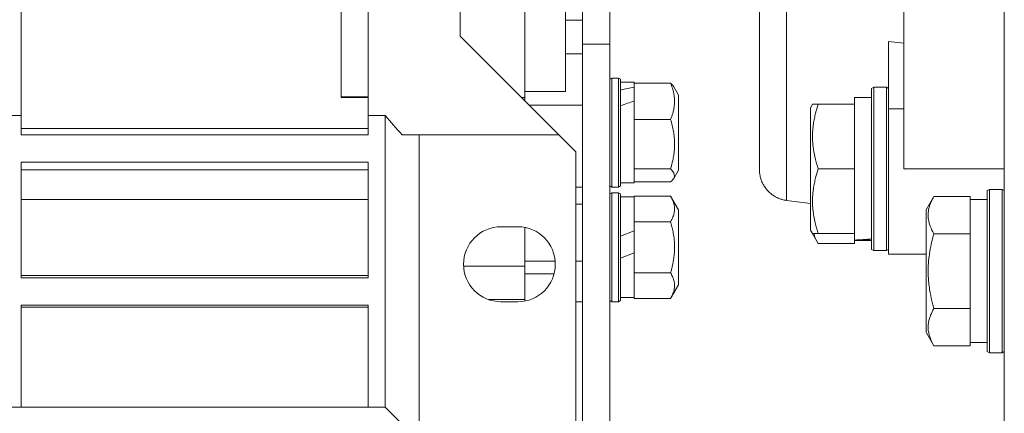
# Model space of a CAD drawing. Units: millimetres. Extents: x 0 to 21937, y -7 to 14850.
# Drawn here: x 3286 to 3431, y 8837 to 8895 of the extents above; entities that cross this region are included whole.
import ezdxf

# ---------------------------------------------------------------- set-up
doc = ezdxf.new("R2010")
doc.units = ezdxf.units.MM
doc.linetypes.add('K5LT_THIN', pattern=[0])
doc.layers.add('R', color=1, linetype='Continuous', true_color=0xff0000)
doc.layers.add('WELDING', color=7, linetype='Continuous', true_color=0xffffff)

msp = doc.modelspace()

# ---------------------------------------------------------------- linework, layer by layer
at = {"layer": 'R', "color": 7, "linetype": 'K5LT_THIN', "lineweight": 18}
for p, q in [((3430.87, 8793.39), (3430.87, 9053.79)), ((3368.87, 8986.29), (3368.87, 8891.12)), ((3372.87, 8986.29), (3372.87, 8891.12)), ((3394.87, 8872.72), (3394.87, 8964.86)), ((3416.12, 8964.79), (3416.12, 8872.79)), ((3286.37, 8918.79), (3286.37, 8880.63)), ((3337.37, 8912.05), (3337.37, 8880.63)), ((3350.87, 8912.05), (3350.87, 8892.29)), ((3333.37, 8883.3), (3333.37, 8896.5)), ((3360.37, 8883.3), (3360.37, 8896.5)), ((3366.37, 8890.66), (3366.37, 8897.16)), ((3368.87, 8894.62), (3366.37, 8894.62)), ((3350.87, 8892.29), (3365.37, 8877.79)), ((3413.87, 8891.5), (3413.87, 8881.63)), ((3416.12, 8891.28), (3413.87, 8891.5)), ((3366.37, 8890.66), (3366.37, 8884.16)), ((3368.87, 8891.12), (3368.87, 8789.62)), ((3368.87, 8891.12), (3372.87, 8891.12)), ((3372.87, 8891.12), (3372.87, 8809.16)), ((3366.37, 8889.67), (3368.87, 8889.67)), ((3373.17, 8886.13), (3372.87, 8885.96)), ((3374.17, 8886.13), (3373.17, 8886.13)), ((3373.17, 8870.13), (3373.17, 8886.13)), ((3374.17, 8886.13), (3374.47, 8885.96)), ((3374.17, 8870.13), (3374.17, 8886.13)), ((3374.17, 8886.13), (3374.47, 8885.96)), ((3374.47, 8870.3), (3374.47, 8885.96)), ((3374.47, 8885.53), (3376.47, 8885.53)), ((3376.47, 8885.53), (3376.47, 8885.38)), ((3381.82, 8885.38), (3376.47, 8885.38)), ((3376.47, 8885.23), (3376.47, 8885.38)), ((3376.47, 8885.23), (3376.47, 8884.79)), ((3376.47, 8884.44), (3376.47, 8884.79)), ((3376.47, 8882.76), (3376.47, 8884.44)), ((3382.27, 8884.86), (3382.97, 8883.64)), ((3411.67, 8884.79), (3411.37, 8884.61)), ((3411.37, 8884.61), (3411.37, 8860.96)), ((3411.67, 8884.79), (3411.67, 8860.79)), ((3411.67, 8884.79), (3413.57, 8884.79)), ((3413.57, 8884.79), (3413.87, 8884.61)), ((3413.57, 8884.79), (3413.57, 8860.79)), ((3333.37, 8883.36), (3337.37, 8883.36)), ((3333.37, 8883.3), (3337.37, 8883.3)), ((3360.37, 8883.3), (3359.86, 8883.3)), ((3360.37, 8884.16), (3366.37, 8884.16)), ((3360.37, 8882.79), (3360.37, 8883.3)), ((3376.47, 8882.76), (3376.47, 8880.22)), ((3382.97, 8872.62), (3382.97, 8883.64)), ((3411.37, 8883.29), (3408.87, 8883.29)), ((3408.87, 8882.29), (3408.87, 8883.29)), ((3368.87, 8882.13), (3361.03, 8882.13)), ((3402.68, 8882.29), (3402.37, 8881.76)), ((3402.37, 8881.76), (3402.37, 8863.82)), ((3402.68, 8882.29), (3403.52, 8882.29)), ((3403.52, 8882.29), (3408.87, 8882.29)), ((3408.87, 8882.29), (3408.87, 8881.41)), ((3408.87, 8873.66), (3408.87, 8881.41)), ((3413.87, 8881.63), (3416.12, 8881.63)), ((3413.87, 8881.63), (3413.87, 8860.29)), ((3283.87, 8880.63), (3286.37, 8880.63)), ((3286.37, 8880.63), (3286.37, 8877.79)), ((3337.37, 8877.79), (3337.37, 8880.63)), ((3337.37, 8880.63), (3339.87, 8880.63)), ((3339.87, 8880.63), (3339.87, 8837.79)), ((3376.47, 8880.07), (3376.47, 8880.22)), ((3381.82, 8880.07), (3376.47, 8880.07)), ((3376.47, 8879.86), (3376.47, 8880.07)), ((3376.47, 8879.86), (3376.47, 8873.03)), ((3286.37, 8878.72), (3337.37, 8878.72)), ((3286.37, 8877.79), (3337.37, 8877.79)), ((3344.87, 8877.79), (3342.37, 8877.79)), ((3365.37, 8877.79), (3344.87, 8877.79)), ((3344.87, 8877.79), (3344.87, 8834.79)), ((3367.87, 8875.29), (3365.37, 8877.79)), ((3367.87, 8875.29), (3367.87, 8834.79)), ((3286.37, 8873.79), (3337.37, 8873.79)), ((3286.37, 8873.79), (3286.37, 8856.79)), ((3286.37, 8872.68), (3337.37, 8872.68)), ((3337.37, 8873.79), (3337.37, 8856.79)), ((3376.47, 8872.82), (3376.47, 8873.03)), ((3381.82, 8872.82), (3376.47, 8872.82)), ((3376.47, 8872.77), (3376.47, 8872.82)), ((3376.47, 8872.77), (3376.47, 8870.73)), ((3382.27, 8871.4), (3382.97, 8872.62)), ((3382.27, 8871.4), (3382.97, 8872.62)), ((3403.52, 8872.79), (3408.87, 8872.79)), ((3408.87, 8873.66), (3408.87, 8872.79)), ((3408.87, 8872.79), (3408.87, 8871.91)), ((3430.87, 8872.79), (3416.12, 8872.79)), ((3408.87, 8864.16), (3408.87, 8871.91)), ((3368.87, 8870.13), (3367.87, 8870.13)), ((3373.17, 8870.13), (3372.87, 8870.3)), ((3374.17, 8870.13), (3373.17, 8870.13)), ((3374.17, 8870.13), (3374.47, 8870.3)), ((3374.17, 8870.13), (3374.47, 8870.3)), ((3374.47, 8870.73), (3376.47, 8870.73)), ((3381.82, 8870.88), (3376.47, 8870.88)), ((3428.67, 8869.79), (3428.37, 8869.61)), ((3428.67, 8869.79), (3430.57, 8869.79)), ((3428.67, 8869.79), (3428.67, 8868.18)), ((3430.57, 8869.79), (3430.87, 8869.61)), ((3430.57, 8869.79), (3430.57, 8868.18)), ((3286.37, 8868.28), (3337.37, 8868.28)), ((3373.17, 8869.29), (3372.87, 8869.11)), ((3373.17, 8853.29), (3373.17, 8869.29)), ((3374.17, 8869.29), (3373.17, 8869.29)), ((3374.17, 8853.29), (3374.17, 8869.29)), ((3374.17, 8869.29), (3374.47, 8869.11)), ((3374.47, 8853.46), (3374.47, 8869.11)), ((3374.47, 8868.69), (3376.47, 8868.69)), ((3381.82, 8868.79), (3376.47, 8868.79)), ((3376.47, 8868.69), (3376.47, 8868.79)), ((3376.47, 8868.69), (3376.47, 8865.15)), ((3381.82, 8868.79), (3382.97, 8866.8)), ((3420.52, 8868.76), (3419.37, 8866.76)), ((3420.52, 8868.76), (3425.87, 8868.76)), ((3425.87, 8868.76), (3425.87, 8868.25)), ((3428.37, 8868.29), (3425.87, 8868.29)), ((3425.87, 8863.78), (3425.87, 8868.25)), ((3428.37, 8869.61), (3428.37, 8868.03)), ((3367.87, 8867.63), (3368.87, 8867.63)), ((3402.37, 8867.7), (3398.87, 8868.16)), ((3428.37, 8868.03), (3428.37, 8845.96)), ((3428.67, 8868.18), (3428.67, 8845.79)), ((3430.57, 8868.18), (3430.57, 8845.79)), ((3382.97, 8855.78), (3382.97, 8866.8)), ((3419.37, 8866.76), (3419.37, 8865.56)), ((3419.37, 8865.56), (3419.37, 8848.82)), ((3356.87, 8864.29), (3359.37, 8864.29)), ((3360.37, 8858.5), (3360.37, 8864.2)), ((3376.47, 8865.04), (3376.47, 8865.15)), ((3381.82, 8865.04), (3376.47, 8865.04)), ((3376.47, 8864.82), (3376.47, 8865.04)), ((3376.47, 8864.82), (3376.47, 8863.71)), ((3408.87, 8864.16), (3408.87, 8863.29)), ((3376.47, 8863.71), (3374.47, 8862.91)), ((3376.47, 8860.48), (3376.47, 8863.71)), ((3402.68, 8863.29), (3402.37, 8863.82)), ((3403.52, 8861.82), (3402.37, 8863.82)), ((3403.52, 8863.29), (3402.68, 8863.29)), ((3403.52, 8863.29), (3408.87, 8863.29)), ((3408.87, 8862.34), (3408.87, 8863.29)), ((3420.52, 8863.27), (3425.87, 8863.27)), ((3425.87, 8863.78), (3425.87, 8863.27)), ((3425.87, 8863.27), (3425.87, 8862.26)), ((3403.52, 8861.82), (3408.87, 8861.82)), ((3408.87, 8862.32), (3408.87, 8862.34)), ((3408.87, 8862.32), (3408.87, 8861.82)), ((3411.37, 8862.29), (3408.87, 8862.29)), ((3410.25, 8862.42), (3411.37, 8862.35)), ((3425.87, 8853.32), (3425.87, 8862.26)), ((3376.47, 8860.48), (3374.47, 8859.67)), ((3376.47, 8860.48), (3376.47, 8857.75)), ((3411.67, 8860.79), (3411.37, 8860.96)), ((3411.67, 8860.79), (3411.37, 8860.96)), ((3411.67, 8860.79), (3413.57, 8860.79)), ((3411.67, 8860.79), (3413.57, 8860.79)), ((3413.57, 8860.79), (3413.87, 8860.96)), ((3413.57, 8860.79), (3413.87, 8860.96)), ((3416.12, 8860.29), (3413.87, 8860.29)), ((3416.12, 8860.29), (3419.37, 8860.29)), ((3360.37, 8858.5), (3351.38, 8858.5)), ((3364.85, 8859.22), (3360.37, 8859.22)), ((3360.37, 8854.26), (3360.37, 8858.5)), ((3368.87, 8859.22), (3367.87, 8859.22)), ((3337.37, 8857.13), (3286.37, 8857.13)), ((3286.37, 8856.79), (3337.37, 8856.79)), ((3360.37, 8857.38), (3364.69, 8857.38)), ((3376.47, 8857.53), (3376.47, 8857.75)), ((3381.82, 8857.53), (3376.47, 8857.53)), ((3376.47, 8857.43), (3376.47, 8857.53)), ((3376.47, 8857.43), (3376.47, 8853.89)), ((3381.82, 8853.78), (3382.97, 8855.78)), ((3360.37, 8853.61), (3360.37, 8854.26)), ((3374.47, 8853.89), (3376.47, 8853.89)), ((3376.47, 8853.78), (3376.47, 8853.89)), ((3381.82, 8853.78), (3376.47, 8853.78)), ((3337.37, 8852.79), (3286.37, 8852.79)), ((3286.37, 8852.79), (3286.37, 8837.79)), ((3286.37, 8852.48), (3337.37, 8852.48)), ((3337.37, 8837.79), (3337.37, 8852.79)), ((3355.03, 8853.61), (3360.37, 8853.61)), ((3359.37, 8853.29), (3356.87, 8853.29)), ((3360.37, 8853.38), (3360.37, 8853.61)), ((3368.87, 8853.29), (3367.87, 8853.29)), ((3373.17, 8853.29), (3372.87, 8853.46)), ((3374.17, 8853.29), (3373.17, 8853.29)), ((3374.17, 8853.29), (3374.47, 8853.46)), ((3425.87, 8853.32), (3425.87, 8852.3)), ((3420.52, 8852.3), (3425.87, 8852.3)), ((3425.87, 8852.3), (3425.87, 8851.8)), ((3425.87, 8847.32), (3425.87, 8851.8)), ((3420.52, 8846.82), (3419.37, 8848.82)), ((3420.52, 8846.82), (3425.87, 8846.82)), ((3425.87, 8847.32), (3425.87, 8846.82)), ((3428.37, 8847.29), (3425.87, 8847.29)), ((3428.67, 8845.79), (3428.37, 8845.96)), ((3428.67, 8845.79), (3430.57, 8845.79)), ((3430.57, 8845.79), (3430.87, 8845.96)), ((3283.87, 8837.79), (3286.37, 8837.79)), ((3286.37, 8837.79), (3337.37, 8837.79)), ((3337.37, 8837.79), (3339.87, 8837.79)), ((3343.87, 8833.79), (3339.87, 8837.79))]:
    msp.add_line(p, q, dxfattribs=at)
for centre, radius, start, end in [((3386.15, 8918.79), 59.98, 219.5031, 223.1212), ((3356.87, 8858.79), 5.5, 90, 270), ((3359.37, 8858.79), 5.5, 0, 90), ((3359.37, 8858.79), 5.5, 270, 0)]:
    msp.add_arc(centre, radius, start, end, dxfattribs=at)
for centre, major_axis, ratio, start_param, end_param in [((3370.47, 8878.13), (18.23, 5.64), 0.26279, 1.155523, 1.269256), ((3378.47, 8878.13), (18.23, 5.64), 0.26279, 1.599246, 1.710137), ((3406.7, 8872.79), (-22.52, 0), 0.466308, 1.667355, 1.779747)]:
    msp.add_ellipse(centre, major_axis=major_axis, ratio=ratio, start_param=start_param, end_param=end_param, dxfattribs=at)
at = {"layer": 'WELDING', "color": 7, "linetype": 'K5LT_THIN', "lineweight": 18}
for p, q in [((3381.82, 8885.38), (3382, 8885.21)), ((3382, 8885.21), (3382.15, 8885.03)), ((3382.15, 8885.03), (3382.27, 8884.86)), ((3381.97, 8872.68), (3381.82, 8872.82)), ((3382.31, 8872.21), (3381.97, 8872.68)), ((3382, 8871.05), (3382.15, 8871.22)), ((3382.15, 8871.22), (3382.27, 8871.4)), ((3382.27, 8871.4), (3382.39, 8871.73)), ((3382.39, 8871.73), (3382.31, 8872.21)), ((3381.82, 8870.88), (3382, 8871.05)), ((3402.87, 8863.29), (3403.04, 8862.79)), ((3403.04, 8862.79), (3403.26, 8862.3)), ((3403.26, 8862.3), (3403.52, 8861.82))]:
    msp.add_line(p, q, dxfattribs=at)
for points, knots in [([(3398.87, 8969.42), (3398.87, 8969.42), (3398.87, 8969.06), (3398.86, 8967.61), (3398.86, 8965.53), (3398.85, 8962.85), (3398.85, 8959.47), (3398.85, 8955.44), (3398.86, 8950.86), (3398.86, 8945.79), (3398.86, 8940.31), (3398.87, 8934.51), (3398.87, 8928.48), (3398.87, 8922.33), (3398.87, 8916.12), (3398.87, 8909.96), (3398.87, 8903.92), (3398.86, 8898.1), (3398.86, 8892.59), (3398.86, 8887.47), (3398.85, 8882.81), (3398.85, 8878.72), (3398.85, 8875.31), (3398.86, 8872.68), (3398.86, 8870.83), (3398.86, 8869.65), (3398.87, 8868.9), (3398.87, 8868.45), (3398.87, 8868.21), (3398.87, 8868.16), (3398.87, 8868.16)], [0, 0, 0, 0, 1.488477, 2.786055, 3.93135, 5.111227, 6.327516, 7.538299, 8.750044, 9.965042, 11.180638, 12.394914, 13.602977, 14.81119, 16.017037, 17.225375, 18.434121, 19.642706, 20.850433, 22.059638, 23.271806, 24.488211, 25.671861, 26.797957, 27.795787, 28.619748, 29.28029, 29.893046, 30.461139, 31, 31, 31, 31]), ([(3394.87, 8964.86), (3394.87, 8964.86), (3394.87, 8964.85), (3394.87, 8964.85), (3394.87, 8964.84), (3394.87, 8964.82), (3394.87, 8964.81), (3394.87, 8964.79), (3394.87, 8964.78), (3394.87, 8964.77), (3394.87, 8964.77), (3394.87, 8964.76), (3394.87, 8964.75), (3394.87, 8964.75), (3394.87, 8964.74), (3394.87, 8964.72), (3394.87, 8964.72), (3394.87, 8964.69), (3394.87, 8964.68), (3394.87, 8964.63), (3394.87, 8964.6), (3394.87, 8964.5), (3394.87, 8964.43), (3394.87, 8964.26), (3394.87, 8964.14), (3394.87, 8963.75), (3394.87, 8963.43), (3394.87, 8962.52), (3394.87, 8961.87), (3394.87, 8960.29), (3394.87, 8959.35), (3394.87, 8957.21), (3394.87, 8955.98), (3394.87, 8953.22), (3394.87, 8951.68), (3394.87, 8948.34), (3394.87, 8946.51), (3394.87, 8943.97), (3394.87, 8943.39), (3394.87, 8941.44), (3394.87, 8940.07), (3394.87, 8938.58), (3394.87, 8938.45), (3394.87, 8938.22), (3394.87, 8938.12), (3394.87, 8936.16), (3394.87, 8934.3), (3394.87, 8932.08), (3394.87, 8931.72), (3394.87, 8928.94), (3394.87, 8926.47), (3394.87, 8921.44), (3394.87, 8918.9), (3394.87, 8913.84), (3394.87, 8911.29), (3394.87, 8906.34), (3394.87, 8903.93), (3394.87, 8899.27), (3394.87, 8897.04), (3394.87, 8894.88), (3394.87, 8894.83), (3394.87, 8892.85), (3394.87, 8890.81), (3394.87, 8887.2), (3394.87, 8885.53), (3394.87, 8882.5), (3394.87, 8881.14), (3394.87, 8878.77), (3394.87, 8877.73), (3394.87, 8875.98), (3394.87, 8875.26), (3394.87, 8874.12), (3394.87, 8873.67), (3394.87, 8873.06), (3394.87, 8872.87), (3394.87, 8872.75), (3394.87, 8872.73), (3394.87, 8872.72), (3394.87, 8872.72), (3394.87, 8872.72)], [0, 0, 0, 0, 0.205072, 0.205072, 0.416826, 0.416826, 0.714557, 0.714557, 0.78899, 0.78899, 0.863422, 0.863422, 0.900295, 0.900295, 0.97404, 0.97404, 1.084658, 1.084658, 1.232714, 1.232714, 1.528166, 1.528166, 1.971014, 1.971014, 2.571981, 2.571981, 3.761045, 3.761045, 5.449363, 5.449363, 7.218937, 7.218937, 9.091446, 9.091446, 11.030466, 11.030466, 13.066384, 13.066384, 13.673501, 13.673501, 15.025402, 15.025402, 15.149138, 15.149138, 15.247648, 15.247648, 16.977168, 16.977168, 17.30413, 17.30413, 19.493926, 19.493926, 21.697953, 21.697953, 23.917072, 23.917072, 26.116464, 26.116464, 28.27526, 28.27526, 28.323255, 28.323255, 30.395518, 30.395518, 32.445728, 32.445728, 34.411685, 34.411685, 36.304712, 36.304712, 38.083547, 38.083547, 39.781989, 39.781989, 41.323915, 41.323915, 41.798597, 41.798597, 42, 42, 42, 42]), ([(3381.82, 8880.07), (3381.94, 8880.36), (3382.11, 8880.85), (3382.26, 8881.44), (3382.34, 8881.88), (3382.39, 8882.27), (3382.4, 8882.7), (3382.39, 8883.1), (3382.36, 8883.44), (3382.3, 8883.81), (3382.18, 8884.35), (3382.01, 8884.89), (3381.86, 8885.27), (3381.82, 8885.38)], [0, 0, 0, 0, 2.366056, 3.884196, 4.726151, 5.760808, 6.999903, 8.051713, 8.856336, 9.678361, 10.943355, 13.114134, 14, 14, 14, 14]), ([(3403.52, 8882.29), (3403.38, 8881.85), (3403.21, 8881.29), (3403.04, 8880.59), (3402.95, 8880.17), (3402.86, 8879.72), (3402.79, 8879.25), (3402.73, 8878.75), (3402.69, 8878.19), (3402.67, 8877.57), (3402.68, 8877.05), (3402.71, 8876.58), (3402.76, 8876.06), (3402.87, 8875.3), (3403.1, 8874.17), (3403.35, 8873.31), (3403.52, 8872.79)], [0, 0, 0, 0, 2.392038, 3.094773, 3.749673, 4.638938, 5.533553, 6.273967, 7.269403, 8.499731, 9.554906, 10.026159, 10.962726, 12.336972, 14.092661, 17, 17, 17, 17]), ([(3381.82, 8872.82), (3381.94, 8873.22), (3382.11, 8873.88), (3382.25, 8874.62), (3382.32, 8875.15), (3382.37, 8875.61), (3382.4, 8876.13), (3382.4, 8876.59), (3382.39, 8877), (3382.36, 8877.42), (3382.31, 8877.85), (3382.22, 8878.44), (3382.07, 8879.19), (3381.91, 8879.78), (3381.82, 8880.07)], [0, 0, 0, 0, 2.53506, 4.161639, 4.606558, 5.789734, 6.962322, 7.784744, 8.626835, 9.488931, 10.369672, 11.270551, 13.111557, 15, 15, 15, 15]), ([(3403.52, 8872.79), (3403.38, 8872.35), (3403.21, 8871.79), (3403.04, 8871.09), (3402.95, 8870.67), (3402.86, 8870.22), (3402.79, 8869.75), (3402.73, 8869.25), (3402.69, 8868.69), (3402.67, 8868.07), (3402.68, 8867.55), (3402.71, 8867.08), (3402.76, 8866.56), (3402.87, 8865.8), (3403.1, 8864.67), (3403.35, 8863.81), (3403.52, 8863.29)], [0, 0, 0, 0, 2.392038, 3.094773, 3.749673, 4.638938, 5.533553, 6.273967, 7.269403, 8.499731, 9.554906, 10.026159, 10.962726, 12.336972, 14.092661, 17, 17, 17, 17]), ([(3381.82, 8865.04), (3381.95, 8865.27), (3382.12, 8865.61), (3382.27, 8866.03), (3382.34, 8866.32), (3382.39, 8866.6), (3382.4, 8866.9), (3382.39, 8867.18), (3382.36, 8867.42), (3382.3, 8867.68), (3382.18, 8868.07), (3382.01, 8868.45), (3381.86, 8868.72), (3381.82, 8868.79)], [0, 0, 0, 0, 2.63604, 3.884196, 4.726151, 5.760808, 6.999903, 8.051713, 8.856336, 9.678361, 10.943355, 13.114134, 14, 14, 14, 14]), ([(3420.52, 8868.76), (3420.43, 8868.6), (3420.3, 8868.35), (3420.09, 8867.92), (3419.93, 8867.49), (3419.79, 8867.02), (3419.71, 8866.59), (3419.68, 8866.26), (3419.68, 8866.08), (3419.68, 8866.01)], [0, 0, 0, 0, 1.771842, 2.803781, 4.748491, 6.434444, 8.016551, 9.332655, 10, 10, 10, 10]), ([(3419.68, 8866.01), (3419.68, 8865.87), (3419.69, 8865.59), (3419.76, 8865.15), (3419.86, 8864.74), (3420.08, 8864.1), (3420.32, 8863.63), (3420.52, 8863.27)], [0, 0, 0, 0, 1.218955, 2.409535, 3.824463, 4.76519, 8, 8, 8, 8]), ([(3381.82, 8857.53), (3381.87, 8857.71), (3381.96, 8858.06), (3382.14, 8858.78), (3382.28, 8859.59), (3382.36, 8860.29), (3382.38, 8860.69), (3382.39, 8860.89), (3382.4, 8861.09), (3382.4, 8861.28), (3382.4, 8861.46), (3382.39, 8861.69), (3382.38, 8861.97), (3382.35, 8862.31), (3382.3, 8862.84), (3382.19, 8863.51), (3382.02, 8864.3), (3381.89, 8864.8), (3381.82, 8865.04)], [0, 0, 0, 0, 2.882306, 5.764611, 11.529222, 15.832806, 16.869287, 17.905767, 18.942247, 19.978727, 20.874691, 21.770655, 23.562583, 25.354511, 27.146439, 31.94831, 35.952882, 39.957454, 39.957454, 39.957454, 39.957454]), ([(3420.52, 8863.27), (3420.46, 8863.04), (3420.29, 8862.42), (3420.02, 8861.29), (3419.83, 8860.17), (3419.73, 8859.21), (3419.69, 8858.58), (3419.68, 8858.08), (3419.67, 8857.71), (3419.68, 8857.38), (3419.69, 8856.98), (3419.72, 8856.52), (3419.76, 8856.07), (3419.84, 8855.42), (3420, 8854.4), (3420.25, 8853.3), (3420.45, 8852.54), (3420.52, 8852.3)], [0, 0, 0, 0, 2.896048, 7.635036, 13.675312, 16.352744, 19.030177, 21.193346, 22.27493, 23.356515, 25.164905, 26.973294, 28.781684, 30.590074, 34.691771, 40.985529, 43.953237, 43.953237, 43.953237, 43.953237]), ([(3381.82, 8853.78), (3381.95, 8854.01), (3382.12, 8854.35), (3382.27, 8854.78), (3382.34, 8855.06), (3382.39, 8855.34), (3382.4, 8855.64), (3382.39, 8855.92), (3382.36, 8856.16), (3382.3, 8856.43), (3382.18, 8856.81), (3382.01, 8857.19), (3381.86, 8857.46), (3381.82, 8857.53)], [0, 0, 0, 0, 2.63604, 3.884196, 4.726151, 5.760808, 6.999903, 8.051713, 8.856336, 9.678361, 10.943355, 13.114134, 14, 14, 14, 14]), ([(3420.52, 8852.3), (3420.34, 8851.98), (3420.14, 8851.58), (3419.95, 8851.08), (3419.86, 8850.82), (3419.79, 8850.55), (3419.73, 8850.26), (3419.69, 8849.94), (3419.67, 8849.58), (3419.68, 8849.23), (3419.72, 8848.91), (3419.79, 8848.56), (3419.91, 8848.12), (3420.14, 8847.52), (3420.37, 8847.08), (3420.52, 8846.82)], [0, 0, 0, 0, 2.912728, 3.529104, 4.366059, 5.20805, 5.90491, 6.841792, 7.999747, 8.992853, 9.878966, 10.753647, 12.031595, 13.665019, 16, 16, 16, 16])]:
    msp.add_open_spline(points, degree=3, knots=knots, dxfattribs=at)
msp.add_rational_spline([(3398.87, 8868.16), (3396.47, 8868.47), (3394.87, 8870.3), (3394.87, 8872.72)], [0.96028129241, 0.801412232257, 0.801412232257, 0.96028129241], degree=3, dxfattribs=at)

doc.saveas('drawing.dxf')
